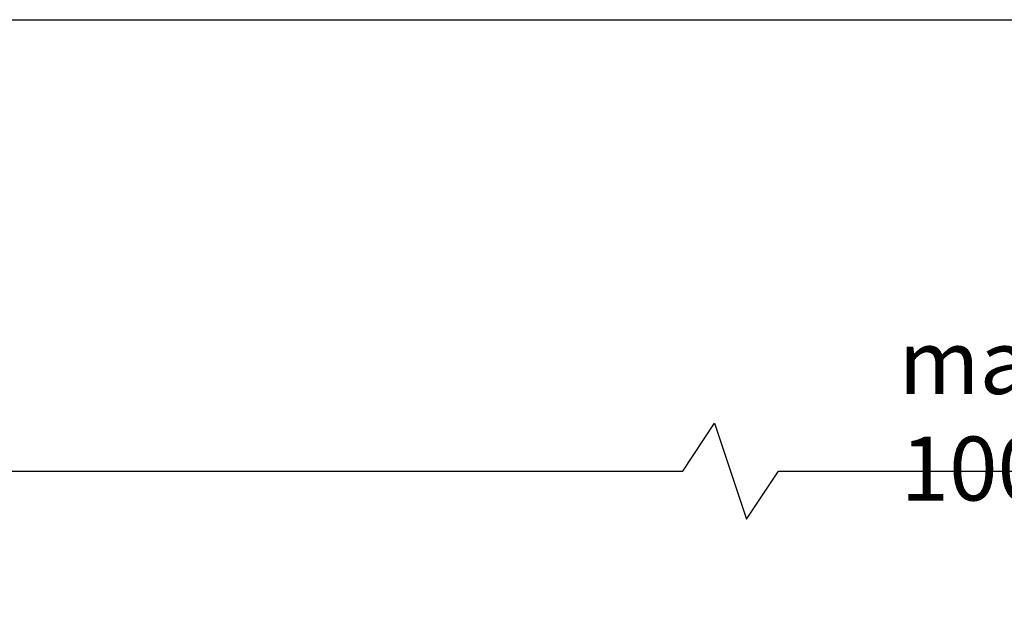
# Model space of a CAD drawing. Units: millimetres. Extents: x 126 to 1050, y 93 to 747.
# Drawn here: x 249 to 372, y 672 to 747 of the extents above; entities that cross this region are included whole.
import ezdxf

# ---------------------------------------------------------------- set-up
doc = ezdxf.new("R2010")
doc.units = ezdxf.units.MM
doc.header["$PDSIZE"] = -1
doc.layers.add('Dimensions', color=7, linetype='Continuous')
doc.layers.add('Plot', color=7, linetype='Continuous')
doc.styles.add('SLDTEXTSTYLE0', font='TXT', dxfattribs={"width": 0.605})
doc.dimstyles.new('SLDDIMSTYLE0', dxfattribs={"dimtxt": 8, "dimasz": 8, "dimexe": 0, "dimexo": 0.0625, "dimgap": 3, "dimtad": 1, "dimrnd": 0.5, "dimzin": 12, "dimdsep": 46, "dimtxsty": 'SLDTEXTSTYLE0', "dimcen": 0.09, "dimadec": 0, "dimazin": 3, "dimtfac": 1, "dimtofl": 0, "dimtmove": 0, "dimatfit": 3, "dimfxl": 1, "dimfrac": 2, "dimtolj": 1, "dimtzin": 12, "dimarcsym": 0})

# ---------------------------------------------------------------- blocks, each defined once
blk = doc.blocks.new('*D69')
at = {"layer": 'Defpoints', "color": 0, "transparency": 16777216}
for p in [(571.09, 690.12), (171.09, 671.96), (571.09, 671.96)]:
    blk.add_point(p, dxfattribs=at)
at = {"layer": 'Dimensions', "color": 0, "lineweight": -2, "transparency": 16777216}
for p, q in [((331.69, 690.12), (335.69, 696.12)), ((335.69, 696.12), (339.69, 684.12)), ((171.09, 672.02), (171.09, 690.12)), ((179.09, 690.12), (331.69, 690.12)), ((339.69, 684.12), (343.69, 690.12)), ((343.69, 690.12), (563.09, 690.12)), ((571.09, 672.02), (571.09, 690.12))]:
    blk.add_line(p, q, dxfattribs=at)
at = {"layer": 'Dimensions', "color": 0, "transparency": 16777216}
for points in [[(179.09, 691.46), (179.09, 688.79), (171.09, 690.12)], [(563.09, 691.46), (563.09, 688.79), (571.09, 690.12)]]:
    blk.add_solid(points, dxfattribs=at)
at = {"layer": 'Dimensions', "color": 0, "transparency": 16777216, "insert": (371.09, 697.12), "char_height": 8, "attachment_point": 5, "style": 'SLDTEXTSTYLE0'}
blk.add_mtext('\\A1;max. 1000', dxfattribs=at)

msp = doc.modelspace()

# ---------------------------------------------------------------- linework, layer by layer
at = {"layer": 'Plot'}
msp.add_line((125.5047, 746.6309), (1049.5047, 746.6309), dxfattribs=at)

# ---------------------------------------------------------------- dimensions: what is measured, and where the dimension line sits
at = {"layer": 'Dimensions'}
dim = msp.add_linear_dim(base=(571.0891, 690.1232), p1=(171.0891, 671.9578), p2=(571.0891, 671.9578), text='max. 1000', dimstyle='SLDDIMSTYLE0', dxfattribs=at)
dim.commit()
dim.dimension.update_dxf_attribs({"geometry": '*D69', "text_midpoint": (371.0891, 697.1232)})

doc.saveas('drawing.dxf')
